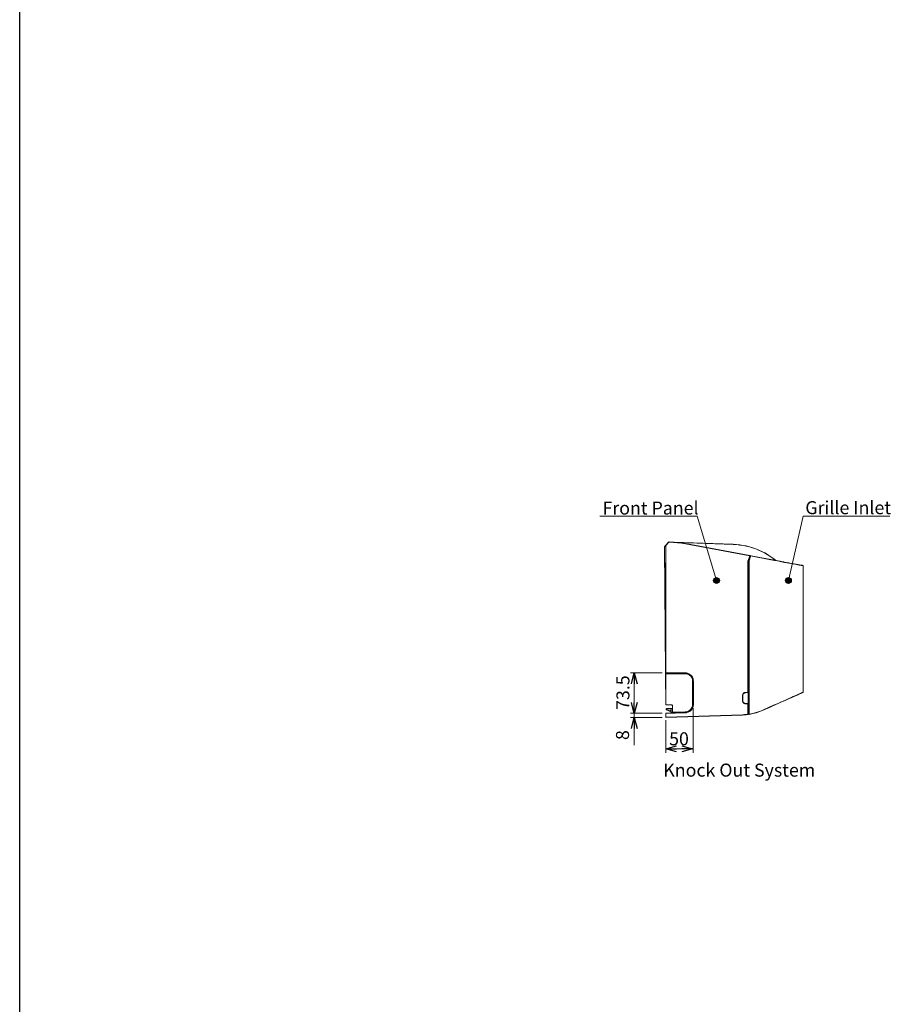
# Model space of a CAD drawing. Extents: x -1269.3 to -1259, y -2120.3 to -2113.3.
# Drawn here: x -1269.3 to -1267.7, y -2116.9 to -2115.1 of the extents above; entities that cross this region are included whole.
import ezdxf

# ---------------------------------------------------------------- set-up
doc = ezdxf.new("R2010")
doc.units = 0
doc.header["$MEASUREMENT"] = 0
doc.layers.get('0').update_dxf_attribs({"linetype": 'CONTINUOUS'})
for name, color, linetype in [('Layer 1', 7, 'CONTINUOUS'), ('NOTE', 4, 'CONTINUOUS'), ('SIZE', 30, 'CONTINUOUS')]:
    doc.layers.add(name, color=color, linetype=linetype)
doc.styles.add('ARIAL', font='arial.ttf')

# ---------------------------------------------------------------- blocks, each defined once
blk = doc.blocks.new('_OPEN30')
at = {"color": 0, "linetype": 'ByBlock'}
for p, q in [((-1, 0.268), (0, 0)), ((0, 0), (-1, -0.268)), ((0, 0), (-1, 0))]:
    blk.add_line(p, q, dxfattribs=at)

msp = doc.modelspace()

# ---------------------------------------------------------------- hatches: boundary and pattern name
at = {"layer": 'NOTE', "linetype": 'Continuous'}
h = msp.add_hatch(color=256, dxfattribs=at)
h.dxf.hatch_style = 1
edge = h.paths.add_edge_path()
edge.add_arc((-1268.0555, -2116.1472), 0.00528, 0, 360)
h = msp.add_hatch(color=256, dxfattribs=at)
h.dxf.hatch_style = 1
edge = h.paths.add_edge_path()
edge.add_arc((-1267.9245, -2116.1472), 0.00528, 0, 360)

# ---------------------------------------------------------------- linework, layer by layer
msp.add_lwpolyline([(-1269.325, -2113.3321), (-1263.325, -2113.3321), (-1263.325, -2120.3321), (-1269.325, -2120.3321), (-1269.325, -2113.3321)])
at = {"layer": 'Layer 1', "lineweight": 9}
for points in [[(-1268.1504, -2116.0858), (-1268.1479, -2116.0831)], [(-1268.1504, -2116.086), (-1268.1504, -2116.086), (-1268.1504, -2116.0858)], [(-1268.1501, -2116.086), (-1268.1501, -2116.086), (-1268.1504, -2116.086), (-1268.1504, -2116.0858)], [(-1268.1504, -2116.086), (-1268.1504, -2116.086), (-1268.1501, -2116.086)], [(-1268.1484, -2116.315), (-1268.1504, -2116.086)], [(-1268.1477, -2116.0833), (-1268.1501, -2116.086)], [(-1268.1501, -2116.086), (-1268.1481, -2116.315)], [(-1268.1486, -2116.084), (-1268.1469, -2116.0821)], [(-1268.1486, -2116.084), (-1268.1486, -2116.084)], [(-1268.1479, -2116.0831), (-1268.1427, -2116.0776)], [(-1268.1479, -2116.0831), (-1268.1479, -2116.0831), (-1268.1477, -2116.0833)], [(-1268.1425, -2116.0776), (-1268.1477, -2116.0833)], [(-1268.1477, -2116.0833), (-1268.1477, -2116.0833)], [(-1268.1477, -2116.0833), (-1268.1477, -2116.0833)], [(-1268.1477, -2116.0833), (-1268.1477, -2116.0833)], [(-1268.1477, -2116.0833), (-1268.1477, -2116.3152)], [(-1268.1469, -2116.0821), (-1268.1469, -2116.0821), (-1268.1467, -2116.0821), (-1268.1467, -2116.0818), (-1268.1464, -2116.0818), (-1268.1464, -2116.0816)], [(-1268.1469, -2116.0821), (-1268.1469, -2116.0821)], [(-1268.1464, -2116.0816), (-1268.1457, -2116.0806)], [(-1268.1457, -2116.0806), (-1268.1457, -2116.0806)], [(-1268.1457, -2116.0806), (-1268.1454, -2116.0806)], [(-1268.1454, -2116.0806), (-1268.1454, -2116.0806)], [(-1268.1454, -2116.0806), (-1268.1454, -2116.0806)], [(-1268.1425, -2116.0776), (-1268.1425, -2116.0776), (-1268.1425, -2116.0774), (-1268.1427, -2116.0774), (-1268.1427, -2116.0776)], [(-1268.1425, -2116.0776), (-1268.1425, -2116.0776), (-1268.1422, -2116.0776), (-1268.1422, -2116.0774), (-1268.142, -2116.0771)], [(-1268.1341, -2116.0781), (-1268.1425, -2116.0776)], [(-1268.142, -2116.0771), (-1268.1341, -2116.0776)], [(-1268.1341, -2116.0776), (-1268.0249, -2116.0813)], [(-1268.1341, -2116.0776), (-1268.1341, -2116.0776), (-1268.1326, -2116.0776), (-1268.1264, -2116.0779), (-1268.1247, -2116.0781)], [(-1268.1341, -2116.0776), (-1268.1267, -2116.0779), (-1268.1192, -2116.0789), (-1268.1118, -2116.0801)], [(-1268.1341, -2116.0776), (-1268.1341, -2116.0776), (-1268.1341, -2116.0779), (-1268.1341, -2116.0781)], [(-1268.1118, -2116.0806), (-1268.1192, -2116.0794), (-1268.1267, -2116.0784), (-1268.1341, -2116.0781)], [(-1268.0249, -2116.0816), (-1268.1247, -2116.0781)], [(-1268.1247, -2116.0781), (-1268.1247, -2116.0781)], [(-1268.1118, -2116.0798), (-1267.9602, -2116.1082)], [(-1268.1118, -2116.0801), (-1268.1118, -2116.0801), (-1268.1118, -2116.0798)], [(-1268.1118, -2116.0801), (-1267.995, -2116.1018)], [(-1268.1118, -2116.0801), (-1268.1118, -2116.0801), (-1268.1118, -2116.0803), (-1268.1118, -2116.0806)], [(-1267.9948, -2116.1023), (-1268.1118, -2116.0806)], [(-1268.0249, -2116.0813), (-1268.019, -2116.0816), (-1268.013, -2116.0823), (-1268.0071, -2116.0833), (-1268.0012, -2116.0843), (-1267.9953, -2116.0858), (-1267.9896, -2116.0875), (-1267.9839, -2116.0895), (-1267.9785, -2116.0919), (-1267.973, -2116.0944), (-1267.9676, -2116.0971), (-1267.9624, -2116.1001), (-1267.9575, -2116.1033), (-1267.9525, -2116.107), (-1267.9478, -2116.1107)], [(-1268.0249, -2116.0816), (-1268.0249, -2116.0816), (-1268.0249, -2116.0813)], [(-1267.9483, -2116.1105), (-1267.953, -2116.1068), (-1267.958, -2116.1033), (-1267.9629, -2116.1001), (-1267.9681, -2116.0971), (-1267.9733, -2116.0944), (-1267.9787, -2116.0919), (-1267.9841, -2116.0897), (-1267.9898, -2116.0877), (-1267.9955, -2116.086), (-1268.0012, -2116.0845), (-1268.0071, -2116.0833), (-1268.013, -2116.0826), (-1268.019, -2116.0818), (-1268.0249, -2116.0816)], [(-1267.9982, -2116.1115), (-1267.9982, -2116.1115), (-1267.998, -2116.1112), (-1267.998, -2116.111)], [(-1267.998, -2116.111), (-1267.995, -2116.1023)], [(-1267.9977, -2116.111), (-1267.9977, -2116.111), (-1267.998, -2116.111)], [(-1267.9945, -2116.1026), (-1267.9977, -2116.111)], [(-1267.9972, -2116.1112), (-1267.9972, -2116.1112), (-1267.9975, -2116.1112), (-1267.9977, -2116.1112), (-1267.9977, -2116.111)], [(-1267.9977, -2116.111), (-1267.9977, -2116.1112), (-1267.9977, -2116.1115)], [(-1267.9953, -2116.1055), (-1267.9972, -2116.1112)], [(-1267.9938, -2116.1033), (-1267.9967, -2116.1115)], [(-1267.9935, -2116.1036), (-1267.9962, -2116.1115)], [(-1267.995, -2116.1053), (-1267.9953, -2116.1053), (-1267.9955, -2116.1053), (-1267.9955, -2116.105)], [(-1267.9953, -2116.1055), (-1267.9953, -2116.1055), (-1267.9953, -2116.1053), (-1267.9955, -2116.1053)], [(-1267.9953, -2116.1055), (-1267.9953, -2116.1055), (-1267.995, -2116.1053)], [(-1267.9948, -2116.1055), (-1267.9953, -2116.1055)], [(-1267.994, -2116.1021), (-1267.9943, -2116.1021), (-1267.9945, -2116.1018), (-1267.9948, -2116.1018), (-1267.995, -2116.1018)], [(-1267.995, -2116.1018), (-1267.995, -2116.1018), (-1267.9948, -2116.1018), (-1267.9948, -2116.1021), (-1267.9945, -2116.1021), (-1267.9945, -2116.1023)], [(-1267.995, -2116.1018), (-1267.995, -2116.1018), (-1267.9948, -2116.1021), (-1267.9948, -2116.1023)], [(-1267.994, -2116.1023), (-1267.995, -2116.1053)], [(-1267.9945, -2116.1026), (-1267.9945, -2116.1026), (-1267.9948, -2116.1026), (-1267.9948, -2116.1023), (-1267.995, -2116.1023)], [(-1267.995, -2116.1023), (-1267.995, -2116.1023), (-1267.9948, -2116.1023)], [(-1267.995, -2116.1053), (-1267.9945, -2116.1055)], [(-1267.9948, -2116.1023), (-1267.9948, -2116.1023), (-1267.9945, -2116.1023)], [(-1267.994, -2116.1023), (-1267.994, -2116.1023), (-1267.9943, -2116.1023), (-1267.9945, -2116.1023), (-1267.9945, -2116.1026)], [(-1267.9945, -2116.1023), (-1267.9945, -2116.1026)], [(-1267.994, -2116.1021), (-1267.9935, -2116.1021)], [(-1267.994, -2116.1023), (-1267.994, -2116.1023), (-1267.994, -2116.1021)], [(-1267.9935, -2116.1026), (-1267.994, -2116.1023)], [(-1267.9935, -2116.1021), (-1267.9935, -2116.1023), (-1267.9938, -2116.1031), (-1267.9938, -2116.1033)], [(-1267.9938, -2116.1033), (-1267.9938, -2116.1036), (-1267.9935, -2116.1036)], [(-1267.9594, -2116.1085), (-1267.9935, -2116.1021)], [(-1267.9935, -2116.1021), (-1267.9935, -2116.1021)], [(-1267.9935, -2116.1023), (-1267.9935, -2116.1023), (-1267.9935, -2116.1021)], [(-1267.9935, -2116.1023), (-1267.9935, -2116.1023), (-1267.9935, -2116.1026)], [(-1267.9935, -2116.1026), (-1267.9594, -2116.109)], [(-1267.9935, -2116.1026), (-1267.9935, -2116.1036)], [(-1267.9602, -2116.1085), (-1267.9599, -2116.1085)], [(-1267.8982, -2116.1199), (-1267.8987, -2116.1199), (-1267.8997, -2116.1196), (-1267.9019, -2116.1194), (-1267.9041, -2116.1189), (-1267.9068, -2116.1184), (-1267.9103, -2116.1176), (-1267.9142, -2116.1169), (-1267.9189, -2116.1162), (-1267.9239, -2116.1152), (-1267.9288, -2116.1142), (-1267.9342, -2116.1132), (-1267.9397, -2116.1122), (-1267.9461, -2116.111), (-1267.9528, -2116.1097), (-1267.9594, -2116.1085)], [(-1267.9594, -2116.109), (-1267.9594, -2116.1087), (-1267.9594, -2116.1085)], [(-1267.9594, -2116.109), (-1267.9594, -2116.109)], [(-1267.9594, -2116.109), (-1267.9496, -2116.111), (-1267.9446, -2116.1117), (-1267.9397, -2116.1127), (-1267.9315, -2116.1142), (-1267.9276, -2116.1149), (-1267.9236, -2116.1157), (-1267.9199, -2116.1164), (-1267.9162, -2116.1169), (-1267.913, -2116.1176), (-1267.91, -2116.1181), (-1267.9073, -2116.1186), (-1267.9051, -2116.1191), (-1267.9031, -2116.1194), (-1267.9014, -2116.1199), (-1267.9011, -2116.1199), (-1267.8997, -2116.1201), (-1267.8982, -2116.1204), (-1267.8977, -2116.1204)], [(-1267.9483, -2116.1105), (-1267.9481, -2116.1105), (-1267.9478, -2116.1107)], [(-1267.9977, -2116.1115), (-1267.9977, -2116.1115), (-1267.998, -2116.1115), (-1267.9982, -2116.1115)], [(-1267.9982, -2116.3508), (-1267.9982, -2116.1115)], [(-1267.9972, -2116.1115), (-1267.9975, -2116.1115), (-1267.9977, -2116.1115)], [(-1267.9977, -2116.1115), (-1267.9977, -2116.3508)], [(-1267.9972, -2116.1112), (-1267.9972, -2116.1115)], [(-1267.9972, -2116.1115), (-1267.9972, -2116.3879)], [(-1267.9967, -2116.1115), (-1267.9967, -2116.1115), (-1267.9967, -2116.1117)], [(-1267.9967, -2116.1115), (-1267.9967, -2116.1115), (-1267.9965, -2116.1115), (-1267.9962, -2116.1117)], [(-1267.9967, -2116.1117), (-1267.9967, -2116.3145)], [(-1267.9967, -2116.1117), (-1267.9967, -2116.1117), (-1267.9965, -2116.1117), (-1267.9962, -2116.1117)], [(-1267.9962, -2116.1117), (-1267.9962, -2116.1117), (-1267.9962, -2116.1115)], [(-1267.9962, -2116.1117), (-1267.9962, -2116.1117)], [(-1267.9962, -2116.3145), (-1267.9962, -2116.1117)], [(-1267.9436, -2116.112), (-1267.9436, -2116.1117), (-1267.9436, -2116.1115), (-1267.9439, -2116.1115)], [(-1267.933, -2116.1139), (-1267.933, -2116.1137), (-1267.933, -2116.1134), (-1267.9333, -2116.1134)], [(-1267.9258, -2116.1152), (-1267.9258, -2116.1152), (-1267.9258, -2116.1149), (-1267.9261, -2116.1147)], [(-1267.9256, -2116.1152), (-1267.9256, -2116.1152), (-1267.9258, -2116.1152), (-1267.9258, -2116.1149), (-1267.9261, -2116.1147)], [(-1267.9241, -2116.1152), (-1267.9239, -2116.1152), (-1267.9239, -2116.1154)], [(-1267.8977, -2116.1204), (-1267.8977, -2116.1204), (-1267.8979, -2116.1204), (-1267.8979, -2116.1201), (-1267.8982, -2116.1201), (-1267.8982, -2116.1199)], [(-1267.8977, -2116.1204), (-1267.8977, -2116.314)], [(-1268.1484, -2116.3172), (-1268.1484, -2116.315)], [(-1268.1484, -2116.315), (-1268.1484, -2116.3152), (-1268.1481, -2116.3152), (-1268.1481, -2116.3155)], [(-1268.1484, -2116.315), (-1268.1484, -2116.315), (-1268.1481, -2116.315)], [(-1268.1481, -2116.3167), (-1268.1481, -2116.3167), (-1268.1481, -2116.317), (-1268.1484, -2116.317), (-1268.1484, -2116.3172)], [(-1268.1481, -2116.3172), (-1268.1481, -2116.3172), (-1268.1484, -2116.3172)], [(-1268.1479, -2116.3735), (-1268.1484, -2116.3172)], [(-1268.1481, -2116.3155), (-1268.1481, -2116.3155), (-1268.1481, -2116.3152), (-1268.1481, -2116.315)], [(-1268.1481, -2116.315), (-1268.1477, -2116.315)], [(-1268.1481, -2116.3155), (-1268.1481, -2116.3167)], [(-1268.1477, -2116.3155), (-1268.1481, -2116.3155)], [(-1268.1481, -2116.3167), (-1268.1477, -2116.3167)], [(-1268.1481, -2116.3172), (-1268.1481, -2116.317), (-1268.1481, -2116.3167)], [(-1268.1477, -2116.317), (-1268.1481, -2116.3172)], [(-1268.1481, -2116.3172), (-1268.1477, -2116.3735)], [(-1268.1477, -2116.3155), (-1268.1477, -2116.3155), (-1268.1477, -2116.3152)], [(-1268.1477, -2116.3152), (-1268.1128, -2116.3152)], [(-1268.1477, -2116.3155), (-1268.1477, -2116.3165)], [(-1268.1128, -2116.3155), (-1268.1477, -2116.3155)], [(-1268.1477, -2116.3165), (-1268.1128, -2116.3165)], [(-1268.1477, -2116.317), (-1268.1477, -2116.3167), (-1268.1477, -2116.3165)], [(-1268.1128, -2116.317), (-1268.1477, -2116.317)], [(-1268.1477, -2116.317), (-1268.1477, -2116.3738)], [(-1268.1422, -2116.3165), (-1268.1422, -2116.3155)], [(-1268.1417, -2116.3155), (-1268.1417, -2116.3165)], [(-1268.1318, -2116.3155), (-1268.1318, -2116.3165)], [(-1268.1313, -2116.3165), (-1268.1313, -2116.3155)], [(-1268.1313, -2116.3155), (-1268.1313, -2116.3165)], [(-1268.1309, -2116.3155), (-1268.1309, -2116.3165)], [(-1268.1207, -2116.3155), (-1268.1207, -2116.3165)], [(-1268.1202, -2116.3155), (-1268.1202, -2116.3165)], [(-1268.1163, -2116.3165), (-1268.1163, -2116.3155)], [(-1268.1158, -2116.3155), (-1268.1158, -2116.3165)], [(-1268.1128, -2116.3152), (-1268.1118, -2116.3152)], [(-1268.1128, -2116.3155), (-1268.1128, -2116.3155), (-1268.1128, -2116.3152)], [(-1268.0978, -2116.3306), (-1268.098, -2116.3283), (-1268.0985, -2116.3259), (-1268.0995, -2116.3239), (-1268.1007, -2116.3217), (-1268.1022, -2116.3199), (-1268.1039, -2116.3184), (-1268.1059, -2116.3172), (-1268.1081, -2116.3162), (-1268.1106, -2116.3157), (-1268.1128, -2116.3155)], [(-1268.1128, -2116.3165), (-1268.1104, -2116.3167), (-1268.1081, -2116.3175), (-1268.1059, -2116.3184), (-1268.1039, -2116.3199), (-1268.1022, -2116.3217), (-1268.1007, -2116.3236), (-1268.0997, -2116.3259), (-1268.099, -2116.3281), (-1268.0987, -2116.3306)], [(-1268.1128, -2116.317), (-1268.1128, -2116.3167), (-1268.1128, -2116.3165)], [(-1268.1079, -2116.3179), (-1268.1081, -2116.3177), (-1268.1104, -2116.3172), (-1268.1128, -2116.317)], [(-1268.1118, -2116.3152), (-1268.1104, -2116.3155), (-1268.1081, -2116.316), (-1268.1059, -2116.317), (-1268.1039, -2116.3182), (-1268.102, -2116.3197), (-1268.1005, -2116.3217), (-1268.0992, -2116.3236), (-1268.0983, -2116.3259), (-1268.0978, -2116.3281)], [(-1268.0992, -2116.3293), (-1268.0992, -2116.3283), (-1268.1, -2116.3259), (-1268.101, -2116.3236), (-1268.1025, -2116.3217), (-1268.1039, -2116.3202), (-1268.1059, -2116.3187), (-1268.1079, -2116.3179)], [(-1267.9967, -2116.3145), (-1267.9967, -2116.3145), (-1267.9967, -2116.315)], [(-1267.9967, -2116.3145), (-1267.9967, -2116.3145), (-1267.9965, -2116.3145), (-1267.9962, -2116.3145)], [(-1267.9967, -2116.3145), (-1267.9967, -2116.3145), (-1267.9965, -2116.3145), (-1267.9965, -2116.3147), (-1267.9962, -2116.3147)], [(-1267.9967, -2116.315), (-1267.9967, -2116.315), (-1267.9967, -2116.3152), (-1267.9967, -2116.3155)], [(-1267.9967, -2116.315), (-1267.9967, -2116.315), (-1267.9965, -2116.315), (-1267.9965, -2116.3152), (-1267.9962, -2116.3152)], [(-1267.9967, -2116.3155), (-1267.9967, -2116.3192)], [(-1267.9967, -2116.3155), (-1267.9967, -2116.3155), (-1267.9965, -2116.3155), (-1267.9962, -2116.3155)], [(-1267.9967, -2116.3192), (-1267.9967, -2116.3192), (-1267.9965, -2116.3192), (-1267.9962, -2116.3192)], [(-1267.9967, -2116.3192), (-1267.9967, -2116.3194), (-1267.9967, -2116.3197)], [(-1267.9967, -2116.3197), (-1267.9967, -2116.3197), (-1267.9965, -2116.3197), (-1267.9965, -2116.3194), (-1267.9962, -2116.3194)], [(-1267.9967, -2116.3197), (-1267.9967, -2116.3199), (-1267.9967, -2116.3204)], [(-1267.9967, -2116.3204), (-1267.9967, -2116.3202), (-1267.9965, -2116.3202), (-1267.9965, -2116.3199), (-1267.9962, -2116.3199)], [(-1267.9967, -2116.3204), (-1267.9967, -2116.3903)], [(-1267.9967, -2116.3204), (-1267.9967, -2116.3204), (-1267.9965, -2116.3204), (-1267.9962, -2116.3204)], [(-1267.9962, -2116.3145), (-1267.9962, -2116.3145), (-1267.9962, -2116.3147)], [(-1267.9962, -2116.3152), (-1267.9962, -2116.315), (-1267.9962, -2116.3147)], [(-1267.9962, -2116.3152), (-1267.9962, -2116.3152), (-1267.9962, -2116.3155)], [(-1267.9962, -2116.3155), (-1267.9962, -2116.3192)], [(-1267.9962, -2116.3192), (-1267.9962, -2116.3194)], [(-1267.9962, -2116.3199), (-1267.9962, -2116.3199), (-1267.9962, -2116.3197), (-1267.9962, -2116.3194)], [(-1267.9962, -2116.3199), (-1267.9962, -2116.3202)], [(-1267.9962, -2116.3906), (-1267.9962, -2116.3202)], [(-1267.8977, -2116.314), (-1267.8977, -2116.3508)], [(-1268.0992, -2116.3306), (-1268.0992, -2116.3293)], [(-1268.0992, -2116.3306), (-1268.099, -2116.3306), (-1268.0987, -2116.3306)], [(-1268.0992, -2116.3728), (-1268.0992, -2116.3306)], [(-1268.099, -2116.3296), (-1268.099, -2116.3296), (-1268.0978, -2116.331)], [(-1268.0987, -2116.3306), (-1268.0987, -2116.3728)], [(-1268.0987, -2116.3372), (-1268.0978, -2116.3372)], [(-1268.0978, -2116.338), (-1268.0987, -2116.338)], [(-1268.0978, -2116.3281), (-1268.0978, -2116.3281), (-1268.0975, -2116.3306)], [(-1268.0978, -2116.3728), (-1268.0978, -2116.3306)], [(-1268.0978, -2116.3306), (-1268.0978, -2116.3306), (-1268.0975, -2116.3306)], [(-1268.0975, -2116.3306), (-1268.0975, -2116.3728)], [(-1268.0987, -2116.3469), (-1268.0978, -2116.3469)], [(-1268.0987, -2116.3473), (-1268.0978, -2116.3473)], [(-1268.0978, -2116.3572), (-1268.0987, -2116.3572)], [(-1268.0978, -2116.358), (-1268.0987, -2116.358)], [(-1268.0081, -2116.3565), (-1268.0081, -2116.3555), (-1268.0076, -2116.3545), (-1268.0071, -2116.3535), (-1268.0066, -2116.3528), (-1268.0059, -2116.352), (-1268.0049, -2116.3515), (-1268.0039, -2116.3513), (-1268.0029, -2116.3513)], [(-1268.0079, -2116.3565), (-1268.0079, -2116.3565), (-1268.0081, -2116.3565)], [(-1268.0081, -2116.3664), (-1268.0081, -2116.3565)], [(-1268.0029, -2116.3515), (-1268.0039, -2116.3515), (-1268.0046, -2116.3518), (-1268.0056, -2116.3523), (-1268.0064, -2116.353), (-1268.0069, -2116.3538), (-1268.0074, -2116.3545), (-1268.0076, -2116.3555), (-1268.0079, -2116.3565)], [(-1268.0076, -2116.3565), (-1268.0076, -2116.3565), (-1268.0079, -2116.3565)], [(-1268.0079, -2116.3565), (-1268.0079, -2116.3664)], [(-1268.0029, -2116.3518), (-1268.0037, -2116.3518), (-1268.0044, -2116.352), (-1268.0051, -2116.3525), (-1268.0059, -2116.3528), (-1268.0064, -2116.3535), (-1268.0069, -2116.354), (-1268.0074, -2116.3548), (-1268.0074, -2116.3557), (-1268.0076, -2116.3565)], [(-1268.0076, -2116.3565), (-1268.0076, -2116.3664)], [(-1268.0029, -2116.3513), (-1267.9982, -2116.351)], [(-1267.9982, -2116.3513), (-1268.0029, -2116.3515)], [(-1268.0029, -2116.3515), (-1268.0029, -2116.3515), (-1268.0029, -2116.3513)], [(-1267.9982, -2116.3515), (-1268.0029, -2116.3518)], [(-1268.0029, -2116.3518), (-1268.0029, -2116.3518), (-1268.0029, -2116.3515)], [(-1267.9977, -2116.3508), (-1267.9977, -2116.3508), (-1267.998, -2116.3508), (-1267.9982, -2116.3508)], [(-1267.9977, -2116.3508), (-1267.9977, -2116.3508), (-1267.998, -2116.351), (-1267.998, -2116.3513), (-1267.9982, -2116.3513)], [(-1267.9982, -2116.351), (-1267.9982, -2116.351), (-1267.9982, -2116.3508)], [(-1267.9982, -2116.3513), (-1267.9982, -2116.3513), (-1267.9982, -2116.351)], [(-1267.9982, -2116.3515), (-1267.9982, -2116.3515), (-1267.9982, -2116.3513)], [(-1267.998, -2116.3515), (-1267.9982, -2116.3515)], [(-1267.9977, -2116.351), (-1267.9977, -2116.351), (-1267.998, -2116.351), (-1267.998, -2116.3513)], [(-1267.998, -2116.3515), (-1267.998, -2116.3515), (-1267.998, -2116.3513)], [(-1267.9977, -2116.3515), (-1267.9977, -2116.3515), (-1267.998, -2116.3515)], [(-1267.998, -2116.3713), (-1267.998, -2116.3515)], [(-1267.9977, -2116.351), (-1267.9977, -2116.3513), (-1267.9977, -2116.3515)], [(-1267.9977, -2116.3515), (-1267.9977, -2116.3713)], [(-1267.8977, -2116.3508), (-1267.8979, -2116.3508), (-1267.8987, -2116.351), (-1267.8997, -2116.3515), (-1267.9014, -2116.3523), (-1267.9031, -2116.353), (-1267.9049, -2116.354), (-1267.9071, -2116.355), (-1267.9098, -2116.356), (-1267.9125, -2116.3572), (-1267.9157, -2116.3587), (-1267.9189, -2116.3602), (-1267.9226, -2116.3619), (-1267.9263, -2116.3634), (-1267.93, -2116.3651), (-1267.9382, -2116.3686), (-1267.9392, -2116.3691), (-1267.9434, -2116.3711), (-1267.9515, -2116.3745), (-1267.9594, -2116.3782)], [(-1267.9592, -2116.3785), (-1267.954, -2116.3762), (-1267.9488, -2116.3738), (-1267.9434, -2116.3715), (-1267.9382, -2116.3691), (-1267.9303, -2116.3656), (-1267.9266, -2116.3639), (-1267.9229, -2116.3622), (-1267.9192, -2116.3607), (-1267.916, -2116.3592), (-1267.9128, -2116.3577), (-1267.91, -2116.3565), (-1267.9076, -2116.3555), (-1267.9053, -2116.3545), (-1267.9034, -2116.3535), (-1267.9016, -2116.3528), (-1267.9002, -2116.352), (-1267.8989, -2116.3515), (-1267.8982, -2116.3513)], [(-1267.8982, -2116.3513), (-1267.8979, -2116.3513), (-1267.8979, -2116.351), (-1267.8977, -2116.3508)], [(-1268.1477, -2116.3738), (-1268.1477, -2116.3738), (-1268.1479, -2116.3738), (-1268.1479, -2116.3735)], [(-1268.1477, -2116.3735), (-1268.1477, -2116.3735), (-1268.1479, -2116.3735)], [(-1268.1477, -2116.3738), (-1268.1477, -2116.3738), (-1268.1477, -2116.3735)], [(-1268.1477, -2116.3735), (-1268.1477, -2116.3735)], [(-1268.1477, -2116.3738), (-1268.1477, -2116.374)], [(-1268.1477, -2116.374), (-1268.1477, -2116.3738)], [(-1268.1477, -2116.374), (-1268.1477, -2116.374), (-1268.1477, -2116.3738)], [(-1268.1477, -2116.3738), (-1268.1373, -2116.3738)], [(-1268.1373, -2116.374), (-1268.1477, -2116.374)], [(-1268.1373, -2116.3738), (-1268.1373, -2116.3738), (-1268.1373, -2116.374)], [(-1268.1373, -2116.3738), (-1268.137, -2116.3738), (-1268.1365, -2116.374), (-1268.1363, -2116.374), (-1268.136, -2116.3743), (-1268.1358, -2116.3745), (-1268.1358, -2116.375), (-1268.1356, -2116.3753), (-1268.1356, -2116.3755)], [(-1268.1358, -2116.3755), (-1268.1358, -2116.3753), (-1268.136, -2116.375), (-1268.136, -2116.3748), (-1268.1363, -2116.3745), (-1268.1365, -2116.3743), (-1268.1368, -2116.3743), (-1268.137, -2116.374), (-1268.1373, -2116.374)], [(-1268.1358, -2116.3874), (-1268.1358, -2116.3755)], [(-1268.1356, -2116.3755), (-1268.1356, -2116.3755), (-1268.1358, -2116.3755)], [(-1268.1356, -2116.3755), (-1268.1356, -2116.3874)], [(-1268.1123, -2116.3879), (-1268.1101, -2116.3876), (-1268.1079, -2116.3871), (-1268.1057, -2116.3861), (-1268.1037, -2116.3849), (-1268.102, -2116.3834), (-1268.1005, -2116.3814), (-1268.0995, -2116.3795), (-1268.0985, -2116.3775), (-1268.098, -2116.3753), (-1268.0978, -2116.3728)], [(-1268.0987, -2116.3728), (-1268.099, -2116.3753), (-1268.0997, -2116.3775), (-1268.1007, -2116.3797), (-1268.102, -2116.3817), (-1268.1037, -2116.3834), (-1268.1057, -2116.3849), (-1268.1076, -2116.3859), (-1268.1099, -2116.3866), (-1268.1123, -2116.3869)], [(-1268.1113, -2116.3864), (-1268.1101, -2116.3864), (-1268.1079, -2116.3856), (-1268.1057, -2116.3846), (-1268.1039, -2116.3832), (-1268.1022, -2116.3814), (-1268.101, -2116.3797), (-1268.1, -2116.3777)], [(-1268.0975, -2116.374), (-1268.0978, -2116.3753), (-1268.0983, -2116.3775), (-1268.0992, -2116.3797), (-1268.1002, -2116.3817), (-1268.1017, -2116.3834), (-1268.1037, -2116.3851), (-1268.1057, -2116.3864), (-1268.1076, -2116.3874), (-1268.1099, -2116.3879), (-1268.1106, -2116.3881)], [(-1268.1, -2116.3777), (-1268.1, -2116.3775), (-1268.0992, -2116.3753), (-1268.0992, -2116.3728)], [(-1268.0992, -2116.3728), (-1268.099, -2116.3728), (-1268.0987, -2116.3728)], [(-1268.0987, -2116.3669), (-1268.0978, -2116.3669)], [(-1268.0978, -2116.3674), (-1268.0987, -2116.3674)], [(-1268.0978, -2116.3693), (-1268.0983, -2116.3706), (-1268.0983, -2116.3728), (-1268.0983, -2116.3748), (-1268.098, -2116.3762)], [(-1268.0978, -2116.3728), (-1268.0978, -2116.3728), (-1268.0975, -2116.3728)], [(-1268.0975, -2116.3728), (-1268.0975, -2116.374)], [(-1268.0079, -2116.3664), (-1268.0079, -2116.3664), (-1268.0081, -2116.3664)], [(-1268.0029, -2116.3718), (-1268.0039, -2116.3718), (-1268.0049, -2116.3713), (-1268.0059, -2116.3708), (-1268.0066, -2116.3703), (-1268.0071, -2116.3693), (-1268.0076, -2116.3686), (-1268.0081, -2116.3676), (-1268.0081, -2116.3664)], [(-1268.0076, -2116.3664), (-1268.0076, -2116.3664), (-1268.0079, -2116.3664)], [(-1268.0079, -2116.3664), (-1268.0076, -2116.3674), (-1268.0074, -2116.3683), (-1268.0069, -2116.3693), (-1268.0064, -2116.3701), (-1268.0056, -2116.3706), (-1268.0046, -2116.3711), (-1268.0039, -2116.3713), (-1268.0029, -2116.3715)], [(-1268.0076, -2116.3664), (-1268.0074, -2116.3674), (-1268.0074, -2116.3681), (-1268.0069, -2116.3688), (-1268.0064, -2116.3696), (-1268.0059, -2116.3701), (-1268.0051, -2116.3706), (-1268.0044, -2116.3708), (-1268.0037, -2116.3711), (-1268.0029, -2116.3713)], [(-1268.0029, -2116.3713), (-1267.9982, -2116.3713)], [(-1268.0029, -2116.3713), (-1268.0029, -2116.3713), (-1268.0029, -2116.3715)], [(-1268.0029, -2116.3715), (-1267.9982, -2116.3715)], [(-1268.0029, -2116.3718), (-1268.0029, -2116.3718), (-1268.0029, -2116.3715)], [(-1267.9982, -2116.372), (-1268.0029, -2116.3718)], [(-1267.9982, -2116.3713), (-1267.9982, -2116.3713), (-1267.9982, -2116.3715)], [(-1267.9982, -2116.3713), (-1267.9982, -2116.3713), (-1267.998, -2116.3713)], [(-1267.9982, -2116.3715), (-1267.9982, -2116.3715), (-1267.9982, -2116.3718), (-1267.998, -2116.3718), (-1267.998, -2116.372), (-1267.9977, -2116.372)], [(-1267.9982, -2116.372), (-1267.9982, -2116.3718), (-1267.9982, -2116.3715)], [(-1267.9982, -2116.372), (-1267.998, -2116.372), (-1267.9977, -2116.372)], [(-1267.9982, -2116.3908), (-1267.9982, -2116.372)], [(-1267.9982, -2116.372), (-1267.9982, -2116.372)], [(-1267.9977, -2116.3713), (-1267.9977, -2116.3713), (-1267.998, -2116.3713)], [(-1267.998, -2116.3718), (-1267.998, -2116.3715), (-1267.998, -2116.3713)], [(-1267.998, -2116.3718), (-1267.998, -2116.3718), (-1267.9977, -2116.3718), (-1267.9977, -2116.372)], [(-1267.9977, -2116.3713), (-1267.9977, -2116.3715), (-1267.9977, -2116.3718), (-1267.9977, -2116.372)], [(-1267.9977, -2116.372), (-1267.9977, -2116.3908)], [(-1267.9594, -2116.3782), (-1267.9708, -2116.3832)], [(-1267.9706, -2116.3837), (-1267.9592, -2116.3785)], [(-1267.9594, -2116.3782), (-1267.9594, -2116.3782)], [(-1267.9592, -2116.3785), (-1267.9592, -2116.3785), (-1267.9594, -2116.3785), (-1267.9594, -2116.3782)], [(-1268.1477, -2116.3893), (-1268.1477, -2116.3893), (-1268.1479, -2116.3893), (-1268.1479, -2116.3896)], [(-1268.1479, -2116.3965), (-1268.1479, -2116.3896)], [(-1268.1477, -2116.3965), (-1268.1477, -2116.3965), (-1268.1479, -2116.3965)], [(-1268.1477, -2116.397), (-1268.1477, -2116.397), (-1268.1477, -2116.3967), (-1268.1479, -2116.3967), (-1268.1479, -2116.3965)], [(-1268.1477, -2116.3891), (-1268.1123, -2116.3879)], [(-1268.1123, -2116.3881), (-1268.1477, -2116.3893)], [(-1268.1477, -2116.3893), (-1268.1477, -2116.3893), (-1268.1477, -2116.3891)], [(-1268.1477, -2116.3893), (-1268.1477, -2116.3965)], [(-1268.1477, -2116.3965), (-1268.0079, -2116.3918)], [(-1268.0079, -2116.3923), (-1268.1477, -2116.397)], [(-1268.1477, -2116.397), (-1268.1477, -2116.397), (-1268.1477, -2116.3967), (-1268.1477, -2116.3965)], [(-1268.1474, -2116.3817), (-1268.1474, -2116.3814), (-1268.1474, -2116.3812), (-1268.1472, -2116.3812), (-1268.1472, -2116.3809), (-1268.1469, -2116.3809), (-1268.1467, -2116.3809), (-1268.1467, -2116.3807)], [(-1268.1474, -2116.3817), (-1268.1474, -2116.3817), (-1268.1472, -2116.3817), (-1268.1469, -2116.3817)], [(-1268.1474, -2116.3822), (-1268.1474, -2116.3817)], [(-1268.1474, -2116.3822), (-1268.1474, -2116.3822), (-1268.1472, -2116.3822), (-1268.1469, -2116.3822)], [(-1268.1469, -2116.3829), (-1268.1469, -2116.3829), (-1268.1472, -2116.3829), (-1268.1472, -2116.3827), (-1268.1474, -2116.3827), (-1268.1474, -2116.3824), (-1268.1474, -2116.3822)], [(-1268.1467, -2116.3812), (-1268.1467, -2116.3812), (-1268.1467, -2116.3814), (-1268.1469, -2116.3814), (-1268.1469, -2116.3817)], [(-1268.1469, -2116.3817), (-1268.1469, -2116.3822)], [(-1268.1469, -2116.3822), (-1268.1469, -2116.3824), (-1268.1467, -2116.3824)], [(-1268.1469, -2116.3829), (-1268.1469, -2116.3829), (-1268.1467, -2116.3829), (-1268.1467, -2116.3827), (-1268.1467, -2116.3824)], [(-1268.1407, -2116.3854), (-1268.1469, -2116.3829)], [(-1268.1467, -2116.3807), (-1268.1467, -2116.3807), (-1268.1467, -2116.3809), (-1268.1467, -2116.3812)], [(-1268.1467, -2116.3807), (-1268.1358, -2116.3807)], [(-1268.1358, -2116.3812), (-1268.1467, -2116.3812)], [(-1268.1467, -2116.3824), (-1268.1405, -2116.3849)], [(-1268.1407, -2116.3854), (-1268.1407, -2116.3854), (-1268.1407, -2116.3851), (-1268.1405, -2116.3849)], [(-1268.14, -2116.3856), (-1268.1402, -2116.3856), (-1268.1405, -2116.3856), (-1268.1407, -2116.3854)], [(-1268.1405, -2116.3849), (-1268.1405, -2116.3851), (-1268.1402, -2116.3851), (-1268.14, -2116.3851)], [(-1268.14, -2116.3856), (-1268.14, -2116.3856), (-1268.14, -2116.3854), (-1268.14, -2116.3851)], [(-1268.14, -2116.3851), (-1268.1393, -2116.3851)], [(-1268.1395, -2116.3856), (-1268.14, -2116.3856)], [(-1268.1393, -2116.3851), (-1268.1395, -2116.3851), (-1268.1395, -2116.3854), (-1268.1395, -2116.3856)], [(-1268.1393, -2116.3851), (-1268.1393, -2116.3832)], [(-1268.1358, -2116.3832), (-1268.1393, -2116.3832)], [(-1268.139, -2116.3888), (-1268.1358, -2116.3854)], [(-1268.1358, -2116.3861), (-1268.1383, -2116.3888)], [(-1268.1368, -2116.3886), (-1268.1365, -2116.3886), (-1268.1363, -2116.3886), (-1268.136, -2116.3883), (-1268.1358, -2116.3881), (-1268.1358, -2116.3879), (-1268.1358, -2116.3876)], [(-1268.1358, -2116.3837), (-1268.1365, -2116.3832)], [(-1268.1358, -2116.3876), (-1268.1358, -2116.3874)], [(-1268.1358, -2116.3874), (-1268.1358, -2116.3874), (-1268.1358, -2116.3876), (-1268.1356, -2116.3876)], [(-1268.1356, -2116.3874), (-1268.1356, -2116.3874), (-1268.1358, -2116.3874)], [(-1268.1353, -2116.3876), (-1268.1353, -2116.3881), (-1268.1356, -2116.3883), (-1268.1358, -2116.3886)], [(-1268.1358, -2116.3876), (-1268.1358, -2116.3876), (-1268.1356, -2116.3876), (-1268.1353, -2116.3876)], [(-1268.1356, -2116.3874), (-1268.1123, -2116.3866)], [(-1268.1123, -2116.3869), (-1268.1356, -2116.3876)], [(-1268.1356, -2116.3874), (-1268.1356, -2116.3874), (-1268.1356, -2116.3876)], [(-1268.1353, -2116.3876), (-1268.1353, -2116.3876)], [(-1268.1264, -2116.3883), (-1268.1264, -2116.3874)], [(-1268.1259, -2116.3874), (-1268.1259, -2116.3883)], [(-1268.1207, -2116.3871), (-1268.1207, -2116.3881)], [(-1268.1202, -2116.3871), (-1268.1202, -2116.3881)], [(-1268.1163, -2116.3881), (-1268.1163, -2116.3871)], [(-1268.1074, -2116.3869), (-1268.1158, -2116.3871)], [(-1268.1158, -2116.3869), (-1268.1158, -2116.3881)], [(-1268.1123, -2116.3866), (-1268.1113, -2116.3864)], [(-1268.1123, -2116.3866), (-1268.1123, -2116.3866), (-1268.1123, -2116.3869)], [(-1268.1123, -2116.3879), (-1268.1123, -2116.3879), (-1268.1123, -2116.3881)], [(-1268.1106, -2116.3881), (-1268.1123, -2116.3881)], [(-1268.1094, -2116.3864), (-1268.1062, -2116.3864)], [(-1268.0079, -2116.3918), (-1268.0046, -2116.3916), (-1268.0014, -2116.3913), (-1267.9982, -2116.3908)], [(-1267.998, -2116.3913), (-1268.0014, -2116.3918), (-1268.0046, -2116.3921), (-1268.0079, -2116.3923)], [(-1268.0079, -2116.3918), (-1268.0079, -2116.3918), (-1268.0079, -2116.3921), (-1268.0079, -2116.3923)], [(-1267.9982, -2116.3908), (-1267.998, -2116.3908), (-1267.9977, -2116.3908)], [(-1267.9982, -2116.3908), (-1267.9982, -2116.3911), (-1267.998, -2116.3911), (-1267.998, -2116.3913)], [(-1267.9977, -2116.3911), (-1267.9977, -2116.3911), (-1267.9977, -2116.3913), (-1267.998, -2116.3913)], [(-1267.9977, -2116.3879), (-1267.9977, -2116.3879), (-1267.9975, -2116.3879), (-1267.9972, -2116.3879)], [(-1267.9977, -2116.3888), (-1267.9977, -2116.3886), (-1267.9977, -2116.3883), (-1267.9975, -2116.3883)], [(-1267.9975, -2116.3888), (-1267.9975, -2116.3888), (-1267.9977, -2116.3888)], [(-1267.9975, -2116.3888), (-1267.9975, -2116.3888), (-1267.9977, -2116.3888)], [(-1267.9975, -2116.3906), (-1267.9977, -2116.3906)], [(-1267.9977, -2116.3908), (-1267.9977, -2116.3908), (-1267.9975, -2116.3908)], [(-1267.9977, -2116.3911), (-1267.9977, -2116.3911), (-1267.9977, -2116.3908)], [(-1267.9972, -2116.3879), (-1267.9972, -2116.3879), (-1267.9975, -2116.3881), (-1267.9975, -2116.3883)], [(-1267.9967, -2116.3881), (-1267.9975, -2116.3883)], [(-1267.9975, -2116.3883), (-1267.9975, -2116.3883), (-1267.9975, -2116.3886), (-1267.9975, -2116.3888)], [(-1267.9967, -2116.3886), (-1267.9975, -2116.3888)], [(-1267.9975, -2116.3888), (-1267.9975, -2116.3906)], [(-1267.9975, -2116.3888), (-1267.9975, -2116.3888)], [(-1267.9975, -2116.3906), (-1267.9967, -2116.3903)], [(-1267.9975, -2116.3906), (-1267.9975, -2116.3906), (-1267.9975, -2116.3908)], [(-1267.9967, -2116.3908), (-1267.9975, -2116.3908)], [(-1267.9972, -2116.3879), (-1267.9967, -2116.3876)], [(-1267.9967, -2116.3903), (-1267.9967, -2116.3906), (-1267.9967, -2116.3908), (-1267.9965, -2116.3908), (-1267.9962, -2116.3911)], [(-1267.9967, -2116.3903), (-1267.9967, -2116.3903), (-1267.9965, -2116.3903), (-1267.9962, -2116.3903)], [(-1267.9708, -2116.3832), (-1267.977, -2116.3856), (-1267.9832, -2116.3879), (-1267.9898, -2116.3893), (-1267.9962, -2116.3906)], [(-1267.9962, -2116.3911), (-1267.9896, -2116.3898), (-1267.9832, -2116.3883), (-1267.9767, -2116.3861), (-1267.9706, -2116.3837)], [(-1267.9962, -2116.3906), (-1267.9962, -2116.3908), (-1267.9962, -2116.3911)], [(-1267.9706, -2116.3837), (-1267.9706, -2116.3837), (-1267.9706, -2116.3834), (-1267.9706, -2116.3832), (-1267.9708, -2116.3832)]]:
    msp.add_lwpolyline(points, dxfattribs=at)
at = {"layer": 'NOTE', "lineweight": 9}
for points in [[(-1268.2678, -2116.0299), (-1268.0908, -2116.0299)], [(-1268.0908, -2116.0299), (-1268.0555, -2116.1472)], [(-1267.8977, -2116.0299), (-1267.9245, -2116.1471)], [(-1267.7398, -2116.0299), (-1267.8977, -2116.0299)]]:
    msp.add_lwpolyline(points, dxfattribs=at)
at = {"layer": 'NOTE', "linetype": 'Continuous'}
for centre in [(-1268.0555, -2116.1472), (-1267.9245, -2116.1472)]:
    msp.add_circle(centre, 0.00528, dxfattribs=at)
at = {"layer": 'SIZE', "lineweight": 9}
for points in [[(-1268.1546, -2116.3155), (-1268.2121, -2116.3155)], [(-1268.2052, -2116.3891), (-1268.2052, -2116.3155)], [(-1268.0978, -2116.3799), (-1268.0978, -2116.4612)], [(-1268.1546, -2116.3891), (-1268.2121, -2116.3891)], [(-1268.1546, -2116.397), (-1268.2121, -2116.397)], [(-1268.2052, -2116.3891), (-1268.2052, -2116.397)], [(-1268.2052, -2116.397), (-1268.2052, -2116.4474)], [(-1268.1479, -2116.4015), (-1268.1479, -2116.4612)], [(-1268.1479, -2116.454), (-1268.0978, -2116.454)]]:
    msp.add_lwpolyline(points, dxfattribs=at)

# ---------------------------------------------------------------- block references
at = {"layer": 'SIZE', "lineweight": 9, "xscale": 0.01980340736952321, "yscale": 0.01980340736952321, "zscale": 0.01980340736952321}
for p, rotation in [((-1268.2052, -2116.3155), 89.99999999999999), ((-1268.2052, -2116.3893), 270), ((-1268.2052, -2116.397), 89.99999999999999), ((-1268.1479, -2116.454), 180)]:
    msp.add_blockref('_OPEN30', p, dxfattribs=dict(at, rotation=rotation))
msp.add_blockref('_OPEN30', (-1268.099, -2116.454), dxfattribs=at)

# ---------------------------------------------------------------- texts
at = {"layer": 'NOTE', "linetype": 'Continuous', "char_height": 0.023764, "attachment_point": 1, "style": 'ARIAL'}
for s, width, insert in [('Front Panel', 15.346346, (-1268.2632, -2116.0034)), ('Grille Inlet', 12.959271, (-1267.8937, -2116.0027)), ('Knock Out System', 32.115613, (-1268.1524, -2116.4808))]:
    msp.add_mtext_dynamic_manual_height_columns(s, width=width, gutter_width=20, heights=[0], dxfattribs=dict(at, insert=insert))
at = {"layer": 'SIZE', "linetype": 'Continuous', "insert": (-1268.226, -2116.3515), "char_height": 0.02376, "attachment_point": 5, "rotation": 90, "style": 'ARIAL'}
msp.add_mtext('\\A1;73.5', dxfattribs=at)
at = {"layer": 'SIZE', "linetype": 'Continuous', "insert": (-1268.2267, -2116.4289), "char_height": 0.02376, "width": 0.030758, "attachment_point": 5, "rotation": 90, "style": 'ARIAL'}
msp.add_mtext('\\A1;8', dxfattribs=at)
at = {"layer": 'SIZE', "linetype": 'Continuous', "insert": (-1268.1238, -2116.4356), "char_height": 0.02376, "attachment_point": 5, "style": 'ARIAL'}
msp.add_mtext('\\A1;50', dxfattribs=at)

doc.saveas('drawing.dxf')
